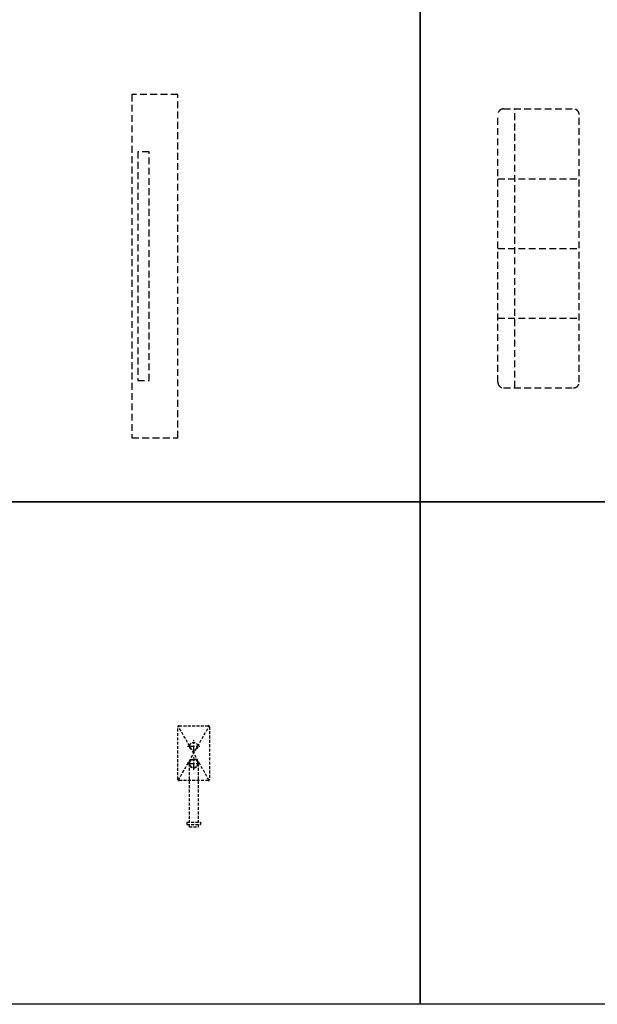
# Model space of a CAD drawing. Units: millimetres. Extents: x 514536 to 535889, y -162452 to -144891.
# Drawn here: x 519580 to 524625, y -162452 to -153847 of the extents above; entities that cross this region are included whole.
import ezdxf

# ---------------------------------------------------------------- set-up
doc = ezdxf.new("R2010")
doc.units = ezdxf.units.MM
for name, pattern in [('CENTER', [50.8, 31.75, -6.35, 6.35, -6.35]), ('H-HID', [3, 2, -1]), ('HIDDEN', [9.525, 6.35, -3.175]), ('PHANTOM', [63.5, 31.75, -6.35, 6.35, -6.35, 6.35, -6.35])]:
    doc.linetypes.add(name, pattern=pattern)
doc.layers.get('Defpoints').update_dxf_attribs({"color": 134})
doc.layers.add('FUR-미설치가구', color=8, linetype='H-HID')
doc.layers.add('Machine_설비', color=6, linetype='CENTER')

msp = doc.modelspace()

# ---------------------------------------------------------------- linework, layer by layer
at = {"layer": 'Defpoints'}
for points in [[(518806.4, -153671.3), (523077, -153671.3), (523077, -158061.6), (518806.4, -158061.6)], [(523077, -153671.3), (527347.7, -153671.3), (527347.7, -158061.6), (523077, -158061.6)], [(518806.4, -158061.6), (523077, -158061.6), (523077, -162451.8), (518806.4, -162451.8)], [(523077, -158061.6), (527347.7, -158061.6), (527347.7, -162451.8), (523077, -162451.8)]]:
    msp.add_lwpolyline(points, close=True, dxfattribs=at)
at = {"layer": 'FUR-미설치가구', "linetype": 'H-HID', "ltscale": 30}
for p, q in [((520961.2, -154500.5), (520561.2, -154500.5)), ((520561.2, -154500.5), (520561.2, -157500.5)), ((520961.2, -157500.5), (520961.2, -154500.5)), ((523806.3, -154626.9), (524417.2, -154626.9)), ((523906.3, -157064.4), (523906.3, -154626.9)), ((523756.3, -157014.4), (523756.3, -154676.9)), ((524467.2, -157014.4), (524467.2, -154676.9)), ((520711.2, -155000.5), (520611.2, -155000.5)), ((520611.2, -155000.5), (520611.2, -157000.5)), ((520711.2, -157000.5), (520711.2, -155000.5)), ((523756.3, -155236.3), (524467.2, -155236.3)), ((523756.3, -155845.7), (524467.2, -155845.7)), ((523756.3, -156455), (524467.2, -156455)), ((520611.2, -157000.5), (520711.2, -157000.5)), ((523806.3, -157064.4), (524417.2, -157064.4)), ((520561.2, -157500.5), (520961.2, -157500.5))]:
    msp.add_line(p, q, dxfattribs=at)
for centre, start, end in [((523806.3, -154676.9), 90, 180), ((524417.2, -154676.9), 0, 90), ((523806.3, -157014.4), 179.99979, 270), ((524417.2, -157014.4), 270, 0)]:
    msp.add_arc(centre, 50, start, end, dxfattribs=at)
at = {"layer": 'Machine_설비', "linetype": 'HIDDEN', "ltscale": 4}
for p, q in [((521234.5, -160494.2), (520965.4, -160020.1)), ((520965.4, -160494.2), (521235.3, -160021)), ((521060, -160347.2), (521060, -160860.5)), ((521140, -160347.2), (521140, -160860.5)), ((521040, -160860.5), (521040, -160880.5)), ((521040, -160860.5), (521160, -160860.5)), ((521040, -160880.5), (521160, -160880.5)), ((521060, -160880.5), (521060, -160900.5)), ((521060, -160900.5), (521140, -160900.5)), ((521160, -160860.5), (521160, -160880.5))]:
    msp.add_line(p, q, dxfattribs=at)
at = {"layer": 'Machine_설비', "color": 5, "linetype": 'CENTER', "ltscale": 2}
for p, q in [((521045, -160197.2), (521155, -160197.2)), ((521100, -160252.2), (521100, -160142.2)), ((521100, -160402.2), (521100, -160292.2)), ((521045, -160347.2), (521155, -160347.2))]:
    msp.add_line(p, q, dxfattribs=at)
at = {"layer": 'Machine_설비', "linetype": 'PHANTOM'}
msp.add_line((521140, -160880.5), (521140, -160900.5), dxfattribs=at)
at = {"layer": 'Machine_설비', "linetype": 'HIDDEN', "ltscale": 4}
msp.add_lwpolyline([(520962.5, -160487.2), (520962.5, -160027.2, -0.414214), (520972.5, -160017.2), (521227.5, -160017.2, -0.414214), (521237.5, -160027.2), (521237.5, -160487.2, -0.414214), (521227.5, -160497.2), (520972.5, -160497.2, -0.414214)], format="xyb", close=True, dxfattribs=at)
for centre, radius in [((521100, -160197.2), 35), ((521100, -160347.2), 40), ((521100, -160347.2), 35)]:
    msp.add_circle(centre, radius, dxfattribs=at)

doc.saveas('drawing.dxf')
